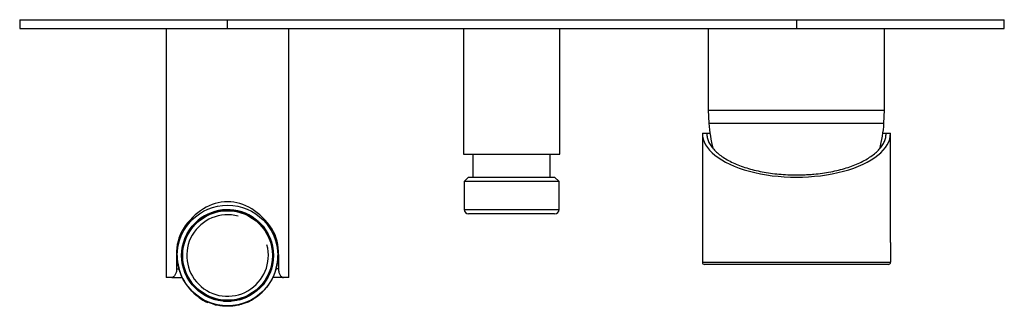
# Model space of a CAD drawing. Units: inches. Extents: x -522 to -51, y -40 to 500.
# Drawn here: x -521 to -296, y 44 to 110 of the extents above; entities that cross this region are included whole.
import ezdxf

# ---------------------------------------------------------------- set-up
doc = ezdxf.new("R2010")
doc.units = ezdxf.units.IN
for name, color, linetype in [('035205', 7, 'Continuous'), ('055165', 7, 'Continuous'), ('105012', 7, 'Continuous'), ('105013', 7, 'Continuous'), ('105014', 7, 'Continuous'), ('106001', 7, 'Continuous'), ('106005', 7, 'Continuous'), ('445018', 7, 'Continuous'), ('445019', 7, 'Continuous'), ('445020', 7, 'Continuous'), ('482002', 7, 'Continuous'), ('726073', 7, 'Continuous'), ('915003A', 7, 'Continuous'), ('990087', 7, 'Continuous'), ('Default', 7, 'Continuous')]:
    doc.layers.add(name, color=color, linetype=linetype)

# ---------------------------------------------------------------- blocks, each defined once
blk = doc.blocks.new('SE5')
at = {"layer": '035205', "color": 7, "linetype": 'Continuous', "ltscale": 25.4}
for p, q in [((-487.88, 107.73), (-487.88, 50.73)), ((-459.88, 50.73), (-459.88, 107.73)), ((-484.04, 61.84), (-483.66, 61.84)), ((-463.71, 61.84), (-464.1, 61.84)), ((-485.51, 56.03), (-485.38, 56.03)), ((-485.51, 56.03), (-485.51, 52.73)), ((-462.25, 56.03), (-462.38, 56.03)), ((-462.25, 56.03), (-462.25, 52.73)), ((-485.51, 52.73), (-484.98, 52.73)), ((-462.25, 52.73), (-462.78, 52.73)), ((-486.62, 50.73), (-487.88, 50.73)), ((-486.62, 50.73), (-484.39, 50.73)), ((-461.13, 50.73), (-463.37, 50.73)), ((-459.88, 50.73), (-461.13, 50.73))]:
    blk.add_line(p, q, dxfattribs=at)
for centre, radius, start, end in [((-475.03, 56.48), 10.49, 149.2561, 182.4549), ((-472.73, 56.48), 10.49, 357.5451, 30.7439), ((-474.39, 50.73), 10, 177.5695, 180), ((-473.37, 50.73), 10, 0, 1.9495)]:
    blk.add_arc(centre, radius, start, end, dxfattribs=at)
blk.add_ellipse((-473.88, 48.09), major_axis=(0, -19.99), ratio=0.700208, start_param=2.328941, end_param=3.954244, dxfattribs=at)
for points in [[(-485.51, 52.73), (-485.51, 52.59), (-485.52, 52.45), (-485.56, 52.18), (-485.59, 52.05), (-485.69, 51.68), (-485.79, 51.46), (-485.96, 51.19), (-486.02, 51.11), (-486.14, 50.98), (-486.2, 50.92), (-486.38, 50.78), (-486.51, 50.73), (-486.62, 50.73)], [(-462.25, 52.73), (-462.25, 52.59), (-462.24, 52.45), (-462.2, 52.18), (-462.17, 52.05), (-462.07, 51.68), (-461.97, 51.46), (-461.8, 51.19), (-461.74, 51.11), (-461.62, 50.98), (-461.56, 50.92), (-461.37, 50.78), (-461.25, 50.73), (-461.13, 50.73)]]:
    blk.add_open_spline(points, degree=3, knots=[0, 0, 0, 0, 0.125, 0.125, 0.25, 0.25, 0.5, 0.5, 0.625, 0.625, 0.75, 0.75, 1, 1, 1, 1], dxfattribs=at)
at = {"layer": '055165', "color": 7, "linetype": 'Continuous', "ltscale": 25.4}
blk.add_circle((-473.88, 55.78), 10.25, dxfattribs=at)
at = {"layer": '105012', "color": 7, "linetype": 'Continuous', "ltscale": 25.4}
for p, q in [((-419.98, 107.73), (-419.98, 78.94)), ((-397.98, 78.94), (-397.98, 107.73)), ((-419.98, 78.94), (-397.98, 78.94))]:
    blk.add_line(p, q, dxfattribs=at)
at = {"layer": '105013', "color": 7, "linetype": 'Continuous', "ltscale": 25.4}
for p, q in [((-417.83, 78.94), (-417.83, 73.74)), ((-400.13, 73.74), (-400.13, 78.94))]:
    blk.add_line(p, q, dxfattribs=at)
at = {"layer": '105014', "color": 7, "linetype": 'Continuous', "ltscale": 25.4}
for p, q in [((-418.83, 73.74), (-419.83, 72.74)), ((-398.13, 72.74), (-419.83, 72.74)), ((-419.83, 72.74), (-419.83, 66.34)), ((-418.83, 73.74), (-399.13, 73.74)), ((-398.13, 72.74), (-399.13, 73.74)), ((-398.13, 66.34), (-398.13, 72.74)), ((-419.83, 66.34), (-398.13, 66.34)), ((-399.13, 65.34), (-418.83, 65.34))]:
    blk.add_line(p, q, dxfattribs=at)
for centre, start, end in [((-418.83, 66.34), 180, 270), ((-399.13, 66.34), 270, 360)]:
    blk.add_arc(centre, 1, start, end, dxfattribs=at)
at = {"layer": '106001', "color": 7, "linetype": 'Continuous', "ltscale": 25.4}
for p, q in [((-364.03, 107.73), (-364.03, 89.03)), ((-323.73, 89.03), (-323.73, 107.73)), ((-364.03, 89.03), (-323.73, 89.03)), ((-364.03, 89.03), (-363.88, 86.03)), ((-323.88, 86.03), (-323.73, 89.03)), ((-363.88, 86.03), (-323.88, 86.03))]:
    blk.add_line(p, q, dxfattribs=at)
at = {"layer": '106005', "color": 7, "linetype": 'Continuous', "ltscale": 25.4}
blk.add_line((-363.88, 86.03), (-323.88, 86.03), dxfattribs=at)
for centre, start, end in [((-330.97, 88.44), 184.1865, 194.4435), ((-356.79, 88.44), 345.4928, 355.8135)]:
    blk.add_arc(centre, 33, start, end, dxfattribs=at)
at = {"layer": '445018', "color": 7, "linetype": 'Continuous', "ltscale": 25.4}
for radius in [11.5, 10.5]:
    blk.add_circle((-473.88, 55.78), radius, dxfattribs=at)
at = {"layer": '445019', "color": 7, "linetype": 'Continuous', "ltscale": 25.4}
for p, q in [((-480.46, 47.78), (-480.46, 47.6)), ((-467.46, 47.47), (-467.46, 47.64)), ((-480.46, 46.36), (-480.46, 46.22)), ((-478.46, 46.34), (-478.46, 46.49)), ((-478.46, 44.99), (-478.46, 45.24)), ((-476.8, 45.84), (-476.8, 45.7)), ((-474.8, 45.32), (-474.8, 45.46)), ((-473.13, 45.45), (-473.13, 45.31)), ((-471.13, 45.65), (-471.13, 45.79)), ((-469.46, 46.41), (-469.46, 46.26)), ((-469.46, 45.16), (-469.46, 44.99)), ((-467.46, 46.23), (-467.46, 46.24)), ((-476.8, 44.66), (-476.8, 44.48)), ((-476.8, 44.48), (-475.98, 44.48)), ((-471.78, 44.48), (-471.13, 44.48)), ((-471.13, 44.48), (-471.13, 44.62))]:
    blk.add_line(p, q, dxfattribs=at)
for start, end in [(231.7543, 244.6231), (295.3775, 308.2467)]:
    blk.add_arc((-473.96, 54.48), 10.5, start, end, dxfattribs=at)
at = {"layer": '445020', "color": 7, "linetype": 'Continuous', "ltscale": 25.4}
for radius, start, end in [(10.48, 0, 231.0613), (9.32, 75, 15), (10.48, 307.7535, 360), (10.48, 244.0489, 253.8274), (10.48, 264.9718, 274.0958), (10.48, 285.2071, 294.9218)]:
    blk.add_arc((-473.88, 55.78), radius, start, end, dxfattribs=at)
at = {"layer": '482002', "color": 7, "linetype": 'Continuous', "ltscale": 25.4}
for p, q in [((-365.38, 83.73), (-364.38, 83.73)), ((-365.38, 83.73), (-365.38, 58.73)), ((-364.38, 83.73), (-363.61, 83.73)), ((-324.16, 83.73), (-323.38, 83.73)), ((-323.38, 83.73), (-322.38, 83.73)), ((-322.38, 58.73), (-322.38, 83.73)), ((-365.38, 58.73), (-365.38, 54.23)), ((-322.38, 58.73), (-322.38, 54.23)), ((-365.38, 54.23), (-322.38, 54.23)), ((-322.88, 53.73), (-364.88, 53.73)), ((-329.04, 53.73), (-329.04, 53.72)), ((-328.27, 53.72), (-328.27, 53.73))]:
    blk.add_line(p, q, dxfattribs=at)
for centre, start, end in [((-364.88, 54.23), 180, 270), ((-322.88, 54.23), 270, 360)]:
    blk.add_arc(centre, 0.5, start, end, dxfattribs=at)
blk.add_ellipse((-343.88, 83.73), major_axis=(-21.5, 0), ratio=0.466308, start_param=0, end_param=3.141593, dxfattribs=at)
for points, knots in [([(-364.38, 83.73), (-364.37, 83.56), (-364.36, 83.24), (-364.25, 82.62), (-364, 81.87), (-363.51, 80.96), (-362.6, 79.8), (-361.02, 78.42), (-358.47, 76.97), (-355.35, 75.77), (-352.36, 75.03), (-349.83, 74.61), (-347.87, 74.38), (-345.89, 74.24), (-344.55, 74.22), (-343.88, 74.21)], [0, 0, 0, 0, 0.037478, 0.065578, 0.131024, 0.196247, 0.261146, 0.389492, 0.515669, 0.639459, 0.761006, 0.82146, 0.880978, 0.940645, 1, 1, 1, 1]), ([(-343.88, 74.21), (-343.43, 74.22), (-342.54, 74.22), (-341.21, 74.29), (-339.67, 74.41), (-337.93, 74.61), (-335.4, 75.03), (-332.41, 75.77), (-329.29, 76.97), (-326.74, 78.42), (-325.15, 79.8), (-324.25, 80.96), (-323.75, 81.87), (-323.51, 82.62), (-323.4, 83.24), (-323.39, 83.56), (-323.38, 83.73)], [0, 0, 0, 0, 0.039551, 0.079222, 0.11905, 0.178566, 0.239018, 0.360561, 0.484348, 0.610521, 0.738863, 0.803759, 0.86898, 0.934424, 0.962524, 1, 1, 1, 1])]:
    blk.add_open_spline(points, degree=3, knots=knots, dxfattribs=at)
at = {"layer": '726073', "color": 7, "linetype": 'Continuous', "ltscale": 25.4}
for p, q in [((-521.38, 109.73), (-473.88, 109.73)), ((-521.38, 109.73), (-521.38, 107.73)), ((-473.88, 109.73), (-343.88, 109.73)), ((-473.88, 107.73), (-473.88, 109.73)), ((-343.88, 109.73), (-296.38, 109.73)), ((-343.88, 109.73), (-343.88, 107.73)), ((-296.38, 107.73), (-296.38, 109.73)), ((-521.38, 107.73), (-473.88, 107.73)), ((-473.88, 107.73), (-343.88, 107.73)), ((-343.88, 107.73), (-296.38, 107.73))]:
    blk.add_line(p, q, dxfattribs=at)
at = {"layer": '915003A', "color": 7, "linetype": 'Continuous', "ltscale": 25.4}
for start, end in [(179.876, 235.0677), (302.8793, 360), (0, 0.1242), (246.5034, 255.2995), (283.8267, 292.5763), (258.2108, 281.7892)]:
    blk.add_arc((-473.88, 55.73), 11.5, start, end, dxfattribs=at)
at = {"layer": '990087', "color": 7, "linetype": 'Continuous', "ltscale": 25.4}
blk.add_circle((-473.88, 55.78), 10.37, dxfattribs=at)

msp = doc.modelspace()

# ---------------------------------------------------------------- block references
at = {"layer": 'Default'}
msp.add_blockref('SE5', (0, 0), dxfattribs=at)

doc.saveas('drawing.dxf')
